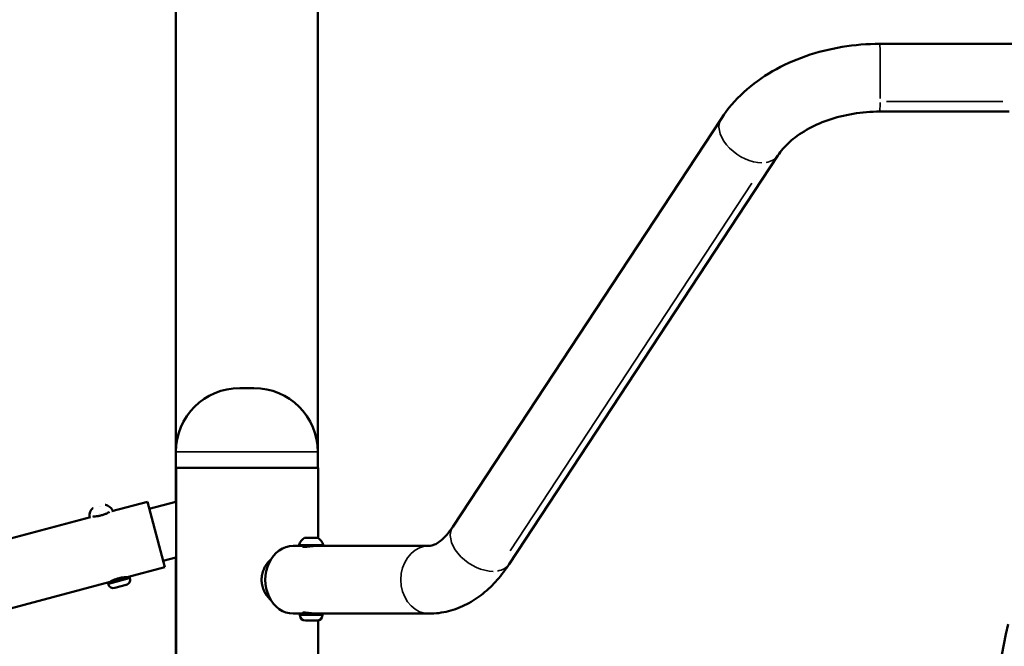
# Model space of a CAD drawing. Units: millimetres. Extents: x -5778 to 24955, y 0 to 20822.
# Drawn here: x 13331 to 13948, y 17863 to 18255 of the extents above; entities that cross this region are included whole.
import ezdxf

# ---------------------------------------------------------------- set-up
doc = ezdxf.new("R2010")
doc.units = ezdxf.units.MM
doc.layers.add('MD_Visible', color=7, linetype='Continuous', lineweight=50)
doc.layers.add('MD_Visible Narrow', color=7, linetype='Continuous', lineweight=35)
doc.styles.get("Standard").update_dxf_attribs({"font": 'arial.ttf'})
doc.dimstyles.new('ISO-25', dxfattribs={"dimtxt": 2.5, "dimasz": 2.5, "dimexe": 1.25, "dimexo": 0.625, "dimtad": 1, "dimtxsty": 'Standard', "dimcen": 2.5, "dimadec": 0, "dimazin": 0, "dimtfac": 1, "dimtmove": 0, "dimatfit": 3, "dimfxl": 1, "dimarcsym": 0})

# ---------------------------------------------------------------- blocks, each defined once
blk = doc.blocks.new('CustomObjectsInViewport4_0')
at = {"layer": 'MD_Visible', "extrusion": (0, 1, 0)}
for p, q in [((12080.68, 17984.75), (12080.68, 19562.72)), ((12169.58, 17984.75), (12169.58, 19511.39)), ((12734.84, 18240.2), (12521.73, 18240.2)), ((12602.71, 18197.8), (12521.73, 18197.8)), ((12422.37, 18193.57), (12254.07, 17937.83)), ((12457.78, 18170.26), (12289.48, 17914.52)), ((12120.68, 18024.75), (12129.58, 18024.75)), ((12080.68, 17984.75), (12080.68, 17974.75)), ((12169.58, 17984.75), (12169.58, 17974.75)), ((12080.68, 17974.75), (12080.86, 17974.75)), ((12080.68, 17953.57), (12080.68, 17974.75)), ((12080.68, 17974.75), (12080.86, 17974.75)), ((12080.86, 17974.75), (12169.76, 17974.75)), ((12080.86, 15695.75), (12080.86, 17974.75)), ((12169.76, 17930.78), (12169.76, 17974.75)), ((12032.57, 17950.63), (12032.57, 17950.63)), ((12040.56, 17947.6), (12062.84, 17953.56)), ((12062.84, 17953.56), (12073.79, 17912.71)), ((12080.68, 17953.57), (12064.03, 17949.11)), ((10212.06, 17457.65), (12027.16, 17944)), ((12029.06, 17944.39), (12029.03, 17944.51)), ((12033.86, 17945.8), (12033.86, 17945.8)), ((12038.72, 17946.97), (12038.69, 17947.09)), ((12158.47, 17925.95), (12154.22, 17925.95)), ((12169.29, 17925.95), (12158.47, 17925.95)), ((12160.41, 17925.34), (12160.41, 17925.95)), ((12161.52, 17930.95), (12169.3, 17930.95)), ((12239.17, 17925.95), (12169.29, 17925.95)), ((12050.12, 17906.36), (12073.79, 17912.71)), ((12080.68, 17918.68), (12072.76, 17916.56)), ((12080.68, 15695.75), (12080.68, 17918.68)), ((12051.6, 17906.66), (12038.07, 17903.03)), ((12051.87, 17905.64), (12051.6, 17906.66)), ((11897.25, 17865.4), (12039.5, 17903.52)), ((12038.35, 17902.02), (12038.07, 17903.03)), ((12040.87, 17904.2), (12040.86, 17904.23)), ((12049.5, 17901.54), (12042.45, 17899.65)), ((12048.6, 17906.27), (12048.59, 17906.3)), ((12158.41, 17883.55), (12154.22, 17883.55)), ((12169.33, 17883.55), (12158.41, 17883.55)), ((12158.41, 17882.5), (12158.41, 17883.55)), ((12161.41, 17883.95), (12161.41, 17884.2)), ((12239.17, 17883.55), (12169.33, 17883.55)), ((12172.41, 17882.5), (12172.41, 17883.55)), ((12169.06, 17879.15), (12161.76, 17879.15)), ((12169.76, 17289.95), (12169.76, 17879.22))]:
    blk.add_line(p, q, dxfattribs=at)
at = {"layer": 'MD_Visible', "extrusion": (1.22465e-16, 0, -1)}
for centre, radius, start, end in [((-12120.68, 17984.75), 40, 0, 90), ((-12129.58, 17984.75), 40, 90, 180), ((-12036.46, 17951.15), 0.5, 75, 100.14391), ((-12035.5, 17945.81), 5.93, 100.14391, 155.28344), ((-12032.44, 17944.99), 5.93, 354.71656, 49.85609), ((-12027.03, 17944.49), 0.5, 255, 354.71656), ((-12028.94, 17949.14), 0.5, 49.85609, 75), ((-12040.43, 17948.08), 0.5, 155.28344, 255), ((-12158.47, 17926.45), 0.5, 270, 9.71656), ((-12163.83, 17925.53), 5.93, 9.71656, 64.85609), ((-12161.52, 17930.45), 0.5, 64.85609, 90), ((-12169.3, 17930.45), 0.5, 90, 115.14391), ((-12166.99, 17925.53), 5.93, 115.14391, 170.28344), ((-12172.35, 17926.45), 0.5, 170.28344, 270), ((-12041.58, 17902.89), 3.35, 255, 345), ((-12040.48, 17904.09), 0.4, 165, 255), ((-12048.98, 17906.37), 0.4, 255, 345), ((-12048.63, 17904.78), 3.35, 165, 255), ((-12161.76, 17882.5), 3.35, 270, 0), ((-12161.01, 17883.95), 0.4, 180, 270), ((-12169.06, 17882.5), 3.35, 180, 270)]:
    blk.add_arc(centre, radius, start, end, dxfattribs=at)
at = {"layer": 'MD_Visible'}
blk.add_ellipse((12154.22, 17904.75), major_axis=(0, 21.2), ratio=0.828936, start_param=0, end_param=3.141593, dxfattribs=at)
for points, knots in [([(12521.73, 18240.2), (12513.79, 18240.2), (12505.84, 18239.55), (12490.27, 18236.99), (12482.64, 18235.07), (12468.02, 18229.98), (12461.03, 18226.82), (12447.98, 18219.29), (12441.92, 18214.93), (12431.09, 18205.07), (12426.31, 18199.57), (12422.37, 18193.57)], [1.570796, 1.570796, 1.570796, 1.570796, 1.797439, 1.797439, 2.024081, 2.024081, 2.250724, 2.250724, 2.477366, 2.477366, 2.704009, 2.704009, 2.704009, 2.704009]), ([(12521.73, 18197.8), (12516.08, 18197.8), (12510.42, 18197.34), (12499.48, 18195.53), (12494.19, 18194.19), (12484.33, 18190.76), (12479.76, 18188.68), (12471.61, 18183.98), (12468.04, 18181.37), (12462.05, 18175.91), (12459.63, 18173.08), (12457.78, 18170.26)], [1.570796, 1.570796, 1.570796, 1.570796, 1.797439, 1.797439, 2.024081, 2.024081, 2.250724, 2.250724, 2.477366, 2.477366, 2.704009, 2.704009, 2.704009, 2.704009]), ([(12080.86, 17953.12), (12080.84, 17953.18), (12080.82, 17953.23), (12080.72, 17953.48), (12080.68, 17953.57), (12080.68, 17953.57)], [2.162678, 2.162678, 2.162678, 2.162678, 2.2355602, 2.2355602, 2.554602, 2.554602, 2.554602, 2.554602]), ([(12039.17, 17947.22), (12039.17, 17947.22), (12039.05, 17947.15), (12038.54, 17946.87), (12038.16, 17946.67), (12037.27, 17946.24), (12036.7, 17945.99), (12035.42, 17945.51), (12034.72, 17945.28), (12033.38, 17944.92), (12032.66, 17944.76), (12031.31, 17944.55), (12030.69, 17944.48), (12029.71, 17944.41), (12029.27, 17944.39), (12028.69, 17944.38), (12028.55, 17944.38), (12028.55, 17944.38)], [0.832852, 0.832852, 0.832852, 0.832852, 1.041047, 1.041047, 1.249243, 1.249243, 1.457473, 1.457473, 1.665703, 1.665703, 1.873933, 1.873933, 2.082163, 2.082163, 2.290359, 2.290359, 2.498555, 2.498555, 2.498555, 2.498555]), ([(12239.17, 17925.95), (12239.76, 17925.95), (12240.34, 17926.02), (12241.72, 17926.37), (12242.51, 17926.65), (12244.35, 17927.6), (12245.39, 17928.27), (12247.68, 17930.11), (12248.92, 17931.28), (12251.46, 17934.16), (12252.77, 17935.86), (12254.07, 17937.83)], [3.1415927, 3.1415927, 3.1415927, 3.1415927, 3.2824872, 3.2824872, 3.4233818, 3.4233818, 3.5642764, 3.5642764, 3.705171, 3.705171, 3.8460655, 3.8460655, 3.8460655, 3.8460655]), ([(12168.35, 17925.95), (12167.8, 17925.95), (12167.14, 17925.92), (12165.77, 17925.79), (12165.05, 17925.7), (12163.76, 17925.54), (12163.1, 17925.45), (12161.93, 17925.32), (12161.43, 17925.29), (12160.69, 17925.29), (12160.4, 17925.32), (12160.13, 17925.45), (12160.13, 17925.54), (12160.3, 17925.65), (12160.35, 17925.67), (12160.41, 17925.7)], [0.794615, 0.794615, 0.794615, 0.794615, 0.993256, 0.993256, 1.191896, 1.191896, 1.390563, 1.390563, 1.58923, 1.58923, 1.787898, 1.787898, 1.986565, 1.986565, 2.047878, 2.047878, 2.047878, 2.047878]), ([(12080.68, 17918.68), (12080.68, 17918.68), (12080.72, 17918.8), (12080.82, 17919.1), (12080.84, 17919.16), (12080.86, 17919.23)], [7.7795749, 7.7795749, 7.7795749, 7.7795749, 8.1009866, 8.1009866, 8.1752661, 8.1752661, 8.1752661, 8.1752661]), ([(12140.08, 17892.16), (12139.84, 17892.38), (12139.61, 17892.61), (12138.65, 17893.58), (12137.95, 17894.42), (12136.7, 17896.25), (12136.15, 17897.24), (12135.26, 17899.31), (12134.91, 17900.39), (12134.46, 17902.58), (12134.35, 17903.68), (12134.35, 17904.75), (12134.35, 17905.82), (12134.46, 17906.92), (12134.91, 17909.11), (12135.26, 17910.19), (12136.15, 17912.26), (12136.7, 17913.25), (12137.95, 17915.08), (12138.65, 17915.92), (12139.61, 17916.89), (12139.84, 17917.12), (12140.08, 17917.34)], [-1.382755, -1.382755, -1.382755, -1.382755, -1.283981, -1.283981, -0.962986, -0.962986, -0.64199, -0.64199, -0.320995, -0.320995, 0, 0, 0, 0.320995, 0.320995, 0.64199, 0.64199, 0.962986, 0.962986, 1.283981, 1.283981, 1.382755, 1.382755, 1.382755, 1.382755]), ([(12239.17, 17883.55), (12243.32, 17883.55), (12247.46, 17884.08), (12255.45, 17886.1), (12259.29, 17887.6), (12266.54, 17891.35), (12269.94, 17893.6), (12276.28, 17898.7), (12279.22, 17901.54), (12284.66, 17907.69), (12287.17, 17911.01), (12289.48, 17914.52)], [3.1415927, 3.1415927, 3.1415927, 3.1415927, 3.2824872, 3.2824872, 3.4233818, 3.4233818, 3.5642764, 3.5642764, 3.705171, 3.705171, 3.8460655, 3.8460655, 3.8460655, 3.8460655]), ([(12050.12, 17906.36), (12050.12, 17906.36), (12049.98, 17906.37), (12049.4, 17906.35), (12048.97, 17906.33), (12047.98, 17906.26), (12047.36, 17906.19), (12046.02, 17905.98), (12045.29, 17905.82), (12044.62, 17905.64), (12043.95, 17905.46), (12043.25, 17905.24), (12041.98, 17904.75), (12041.41, 17904.5), (12040.51, 17904.07), (12040.13, 17903.87), (12039.62, 17903.59), (12039.5, 17903.52), (12039.5, 17903.52)], [-0.832852, -0.832852, -0.832852, -0.832852, -0.624656, -0.624656, -0.41646, -0.41646, -0.20823, -0.20823, 0, 0, 0, 0.20823, 0.20823, 0.41646, 0.41646, 0.624656, 0.624656, 0.832852, 0.832852, 0.832852, 0.832852]), ([(12161.23, 17883.62), (12161.16, 17883.63), (12161.09, 17883.64), (12160.64, 17883.71), (12160.38, 17883.79), (12160.13, 17883.96), (12160.13, 17884.05), (12160.4, 17884.17), (12160.69, 17884.21), (12161.43, 17884.21), (12161.93, 17884.17), (12163.1, 17884.05), (12163.76, 17883.96), (12165.05, 17883.79), (12165.77, 17883.71), (12167.14, 17883.58), (12167.8, 17883.55), (12168.35, 17883.55)], [0.960143, 0.960143, 0.960143, 0.960143, 0.993256, 0.993256, 1.191896, 1.191896, 1.390563, 1.390563, 1.58923, 1.58923, 1.787898, 1.787898, 1.986565, 1.986565, 2.185205, 2.185205, 2.383846, 2.383846, 2.383846, 2.383846]), ([(12604.41, 16830.41), (12589.69, 16898.53), (12577.82, 16967.62), (12559.9, 17106.98), (12553.85, 17177.24), (12547.63, 17318.18), (12547.47, 17388.85), (12553.03, 17529.82), (12558.76, 17600.13), (12576.03, 17739.61), (12587.59, 17808.78), (12601.99, 17877.01)], [6.0178397, 6.0178397, 6.0178397, 6.0178397, 6.1228161, 6.1228161, 6.2277926, 6.2277926, 6.332769, 6.332769, 6.4377454, 6.4377454, 6.5427218, 6.5427218, 6.5427218, 6.5427218]), ([(12645.85, 16839.36), (12631.39, 16906.31), (12619.72, 16974.21), (12602.1, 17111.21), (12596.15, 17180.29), (12590.05, 17318.86), (12589.89, 17388.35), (12595.35, 17526.97), (12600.98, 17596.1), (12617.97, 17733.22), (12629.32, 17801.21), (12643.47, 17868.26)], [6.0178397, 6.0178397, 6.0178397, 6.0178397, 6.1228161, 6.1228161, 6.2277926, 6.2277926, 6.332769, 6.332769, 6.4377454, 6.4377454, 6.5427218, 6.5427218, 6.5427218, 6.5427218])]:
    blk.add_open_spline(points, degree=3, knots=knots, dxfattribs=at)
blk.add_open_spline([(12080.68, 17953.57), (12080.68, 17953.57), (12080.68, 17953.57), (12080.68, 17953.57)], degree=3, dxfattribs=at)
at = {"layer": 'MD_Visible Narrow', "extrusion": (0, 1, 0)}
for p, q in [((12080.68, 19483.82), (12080.68, 18063.65)), ((12525.84, 18204.18), (12598.71, 18204.18)), ((12290.03, 17922.94), (12441.5, 18153.11)), ((12081.22, 17984.75), (12169.03, 17984.75)), ((12033.2, 17950.75), (12033.2, 17950.75)), ((12064.87, 17949.34), (12079.85, 17953.35)), ((12029.03, 17944.5), (12029.06, 17944.39)), ((12032.59, 17946.06), (12032.59, 17946.06)), ((12158.07, 17926.53), (12172.75, 17926.53)), ((12167.32, 17930.9), (12161.33, 17930.9)), ((12169.51, 17930.9), (12167.87, 17930.9)), ((12072.61, 17912.39), (12051.31, 17906.68)), ((12032.39, 17901.61), (11904.37, 17867.31)), ((12038.42, 17902.04), (12051.47, 17905.54)), ((12040.91, 17904.21), (12048.37, 17906.21)), ((12048.53, 17906.25), (12048.6, 17906.27)), ((12051.75, 17905.61), (12051.87, 17905.64)), ((12158.49, 17882.5), (12172, 17882.5)), ((12161.42, 17883.95), (12163.64, 17883.95)), ((12172.29, 17882.5), (12172.41, 17882.5))]:
    blk.add_line(p, q, dxfattribs=at)
at = {"layer": 'MD_Visible Narrow', "extrusion": (1.22465e-16, 0, -1)}
for centre, start, end in [((-12036.46, 17951.15), 76.2572, 98.88671), ((-12027.03, 17944.49), 259.98583, 349.73073)]:
    blk.add_arc(centre, 0.5, start, end, dxfattribs=at)
at = {"layer": 'MD_Visible Narrow'}
blk.add_arc((12032.44, 17944.99), 5.93, 132.90089, 182.52647, dxfattribs=at)
for start_param, end_param in [(4.055467, 6.165937), (3.181424, 3.898387)]:
    blk.add_ellipse((12521.73, 18219), major_axis=(0, 21.2), ratio=0.00386, start_param=start_param, end_param=end_param, dxfattribs=at)
at = {"layer": 'MD_Visible Narrow', "extrusion": (1.22465e-16, 0, -1)}
for centre, major_axis, ratio, start_param, end_param in [((12440.07, 18181.92), (-17.71, 11.65), 0.63161, 3.904622, 6.157998), ((12271.77, 17926.17), (-17.71, 11.65), 0.63161, 3.904622, 6.157998), ((12167.59, 17930.45), (0, 0.5), 0.559343, 0.021942, 0.416902), ((12239.17, 17904.75), (0, 21.2), 0.828936, 3.298672, 6.126106), ((12048.9, 17906.35), (-0.104, 0.386), 0.980357, 3.220132, 4.633849), ((12168.99, 17882.5), (0, 3.35), 0.980357, 1.649336, 3.063053)]:
    blk.add_ellipse(centre, major_axis=major_axis, ratio=ratio, start_param=start_param, end_param=end_param, dxfattribs=at)
at = {"layer": 'MD_Visible Narrow', "extrusion": (1.22465e-16, -1.2326e-32, -1)}
blk.add_ellipse((12440.07, 18181.92), major_axis=(-17.71, 11.65), ratio=0.63161, start_param=3.173485, end_param=3.747543, dxfattribs=at)
at = {"layer": 'MD_Visible Narrow', "extrusion": (1.22465e-16, 1.2326e-32, -1)}
blk.add_ellipse((12271.77, 17926.17), major_axis=(-17.71, 11.65), ratio=0.63161, start_param=3.173485, end_param=3.747543, dxfattribs=at)
at = {"layer": 'MD_Visible Narrow', "extrusion": (1.22465e-16, 6.16298e-33, -1)}
blk.add_ellipse((12048.56, 17904.76), major_axis=(-0.87, 3.24), ratio=0.980357, start_param=1.649336, end_param=3.063053, dxfattribs=at)
blk = doc.blocks.new('*D6')
at = {"color": 0, "lineweight": -2, "transparency": 16777216}
for p, q in [((7410.42, 20138.26), (7410.42, 20179.51)), ((7585.42, 20178.26), (15092.62, 20178.26)), ((15267.62, 20138.26), (15267.62, 20179.51))]:
    blk.add_line(p, q, dxfattribs=at)
at = {"color": 0, "transparency": 16777216}
for points in [[(7585.42, 20207.42), (7585.42, 20149.09), (7410.42, 20178.26)], [(15092.62, 20207.42), (15092.62, 20149.09), (15267.62, 20178.26)]]:
    blk.add_solid(points, dxfattribs=at)
at = {"layer": 'Defpoints', "color": 0, "transparency": 16777216}
for p in [(15267.62, 20178.26), (15267.62, 15825.6), (7410.42, 15656.83)]:
    blk.add_point(p, dxfattribs=at)
at = {"color": 0, "transparency": 16777216, "insert": (11339.02, 20424.19), "char_height": 325, "attachment_point": 5}
blk.add_mtext('790', dxfattribs=at)

msp = doc.modelspace()

# ---------------------------------------------------------------- block references
msp.add_blockref('CustomObjectsInViewport4_0', (1347.9, 0))

# ---------------------------------------------------------------- dimensions: what is measured, and where the dimension line sits
dim = msp.add_linear_dim(base=(15267.62, 20178.26), p1=(7410.42, 15656.83), p2=(15267.62, 15825.6), text='790', dimstyle='ISO-25', override={"dimtxt": 325, "dimasz": 175, "dimgap": 80, "dimtad": 3, "dimdec": 0, "dimlfac": 0.1, "dimrnd": 5, "dimfxl": 40, "dimfxlon": 1})
dim.commit()
dim.dimension.update_dxf_attribs({"geometry": '*D6', "text_midpoint": (11339.02, 20424.19)})

doc.saveas('drawing.dxf')
